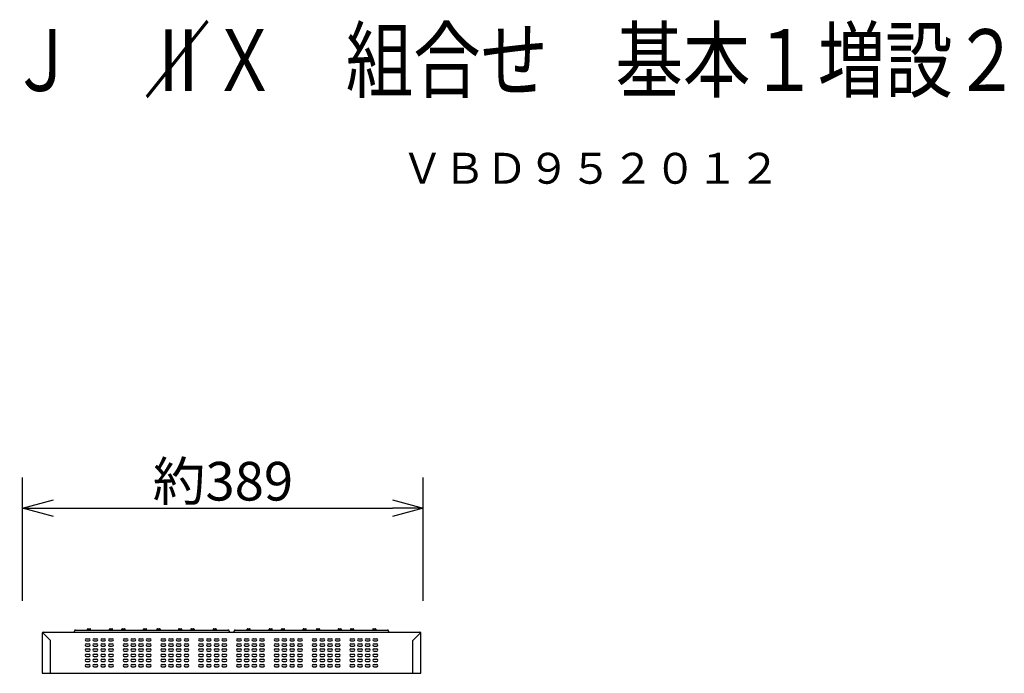
# Model space of a CAD drawing. Extents: x 131 to 270, y 137 to 371.
# Drawn here: x 207 to 270, y 329 to 371 of the extents above; entities that cross this region are included whole.
import ezdxf
from ezdxf.enums import TextEntityAlignment as Align

# ---------------------------------------------------------------- set-up
doc = ezdxf.new("R2010")
doc.units = 0
doc.header["$MEASUREMENT"] = 0
doc.layers.get('0').update_dxf_attribs({"linetype": 'CONTINUOUS'})
doc.layers.get('DEFPOINTS').update_dxf_attribs({"linetype": 'CONTINUOUS'})
for name, color, linetype in [('GAIKEI', 7, 'CONTINUOUS'), ('MOJI1', 2, 'CONTINUOUS'), ('SUNPO', 3, 'CONTINUOUS'), ('TOUROKU', 1, 'CONTINUOUS')]:
    doc.layers.add(name, color=color, linetype=linetype)
doc.styles.add('EX2Y', font='MONOTXT.shx', dxfattribs={"width": 0.8, "bigfont": 'AUGJPEXT.shx'})
doc.styles.add('KANJI', font='MONOTXT', dxfattribs={"bigfont": 'BIGFONT'})
doc.styles.get("Standard").update_dxf_attribs({"font": 'MONOTXT.shx', "bigfont": 'BIGFONT.shx'})
doc.dimstyles.get("Standard").update_dxf_attribs({"dimscale": 0, "dimtxt": 3, "dimasz": 2, "dimexe": 2, "dimexo": 2, "dimgap": 0.09, "dimtad": 3, "dimdec": 4, "dimzin": 0, "dimtxsty": 'STANDARD', "dimblk1": 'OPEN30', "dimblk2": 'OPEN30', "dimsah": 1, "dimcen": 0, "dimazin": 3, "dimtfac": 1, "dimtdec": 4, "dimtofl": 0, "dimtmove": 0, "dimatfit": 3, "dimtolj": 1, "dimtzin": 0})

# ---------------------------------------------------------------- blocks, each defined once
blk = doc.blocks.new('_OPEN30')
at = {"color": 0, "linetype": 'BYBLOCK'}
for p, q in [((-1, 0.268), (0, 0)), ((0, 0), (-1, -0.268)), ((0, 0), (-1, 0))]:
    blk.add_line(p, q, dxfattribs=at)
blk = doc.blocks.new('*D5')
at = {"layer": 'DEFPOINTS', "color": 0}
for p in [(232.867, 339.499), (206.934, 331.499), (232.867, 331.499)]:
    blk.add_point(p, dxfattribs=at)
at = {"layer": 'SUNPO', "color": 0}
for p, q in [((206.934, 333.499), (206.934, 341.499)), ((232.867, 333.499), (232.867, 341.499)), ((208.934, 339.499), (230.867, 339.499))]:
    blk.add_line(p, q, dxfattribs=at)
at = {"layer": 'SUNPO', "color": 0, "xscale": 2, "yscale": 2, "zscale": 2, "rotation": 180}
blk.add_blockref('_OPEN30', (206.934, 339.499), dxfattribs=at)
at = {"layer": 'SUNPO', "color": 0, "xscale": 2, "yscale": 2, "zscale": 2}
blk.add_blockref('_OPEN30', (232.867, 339.499), dxfattribs=at)
at = {"layer": 'SUNPO', "color": 0, "insert": (219.9, 341.249), "char_height": 2.5, "attachment_point": 5}
blk.add_mtext('\\A1;約389', dxfattribs=at)

msp = doc.modelspace()

# ---------------------------------------------------------------- linework, layer by layer
at = {"layer": 'GAIKEI', "color": 1, "linetype": 'CONTINUOUS'}
for p, q in [((208.2199, 331.46646), (208.7337, 330.95265)), ((210.29371, 331.48598), (210.29507, 331.55398)), ((210.36172, 331.61932), (210.7097, 331.61932)), ((210.7097, 331.61932), (220.22569, 331.61932)), ((211.12704, 331.61932), (211.12704, 331.67265)), ((211.16037, 331.70598), (211.29371, 331.70598)), ((211.32704, 331.61932), (211.32704, 331.67265)), ((212.56037, 331.61932), (212.56037, 331.67265)), ((212.59371, 331.70598), (212.72704, 331.70598)), ((212.76037, 331.61932), (212.76037, 331.67265)), ((213.36037, 331.61932), (213.36037, 331.67265)), ((213.39371, 331.70598), (213.52704, 331.70598)), ((213.56037, 331.61932), (213.56037, 331.67265)), ((214.76037, 331.61932), (214.76037, 331.67265)), ((214.79371, 331.70598), (214.92704, 331.70598)), ((214.96037, 331.61932), (214.96037, 331.67265)), ((215.62704, 331.67265), (215.62704, 331.61932)), ((215.66037, 331.70598), (215.79371, 331.70598)), ((215.82704, 331.67265), (215.82704, 331.61932)), ((217.02704, 331.67265), (217.02704, 331.61932)), ((217.06037, 331.70598), (217.19371, 331.70598)), ((217.22704, 331.67265), (217.22704, 331.61932)), ((217.82704, 331.67265), (217.82704, 331.61932)), ((217.86037, 331.70598), (217.99371, 331.70598)), ((218.02704, 331.67265), (218.02704, 331.61932)), ((219.26037, 331.67265), (219.26037, 331.61932)), ((219.29371, 331.70598), (219.42704, 331.70598)), ((219.46037, 331.67265), (219.46037, 331.61932)), ((220.29235, 331.55398), (220.29371, 331.48598)), ((220.62704, 331.48598), (220.6284, 331.55398)), ((220.69505, 331.61932), (221.04303, 331.61932)), ((221.04303, 331.61932), (230.55903, 331.61932)), ((221.46037, 331.61932), (221.46037, 331.67265)), ((221.49371, 331.70598), (221.62704, 331.70598)), ((221.66037, 331.61932), (221.66037, 331.67265)), ((222.89371, 331.61932), (222.89371, 331.67265)), ((222.92704, 331.70598), (223.06037, 331.70598)), ((223.09371, 331.61932), (223.09371, 331.67265)), ((223.69371, 331.61932), (223.69371, 331.67265)), ((223.72704, 331.70598), (223.86037, 331.70598)), ((223.89371, 331.61932), (223.89371, 331.67265)), ((225.09371, 331.61932), (225.09371, 331.67265)), ((225.12704, 331.70598), (225.26037, 331.70598)), ((225.29371, 331.61932), (225.29371, 331.67265)), ((225.96037, 331.67265), (225.96037, 331.61932)), ((225.99371, 331.70598), (226.12704, 331.70598)), ((226.16037, 331.67265), (226.16037, 331.61932)), ((227.36037, 331.67265), (227.36037, 331.61932)), ((227.39371, 331.70598), (227.52704, 331.70598)), ((227.56037, 331.67265), (227.56037, 331.61932)), ((228.16037, 331.67265), (228.16037, 331.61932)), ((228.19371, 331.70598), (228.32704, 331.70598)), ((228.36037, 331.67265), (228.36037, 331.61932)), ((229.59371, 331.67265), (229.59371, 331.61932)), ((229.62704, 331.70598), (229.76037, 331.70598)), ((229.79371, 331.67265), (229.79371, 331.61932)), ((230.62568, 331.55398), (230.62704, 331.48598)), ((232.18705, 330.95265), (232.70085, 331.46646)), ((208.7337, 328.81932), (208.7337, 330.95265)), ((211.06038, 331.05934), (211.23371, 331.05934)), ((211.06038, 330.91267), (211.23371, 330.91267)), ((211.56038, 331.05934), (211.73371, 331.05934)), ((211.56038, 330.91267), (211.73371, 330.91267)), ((212.06038, 331.05934), (212.23371, 331.05934)), ((212.06038, 330.91267), (212.23371, 330.91267)), ((212.56038, 331.05934), (212.73371, 331.05934)), ((212.56038, 330.91267), (212.73371, 330.91267)), ((213.50705, 331.05934), (213.68038, 331.05934)), ((213.50705, 330.91267), (213.68038, 330.91267)), ((214.00705, 331.05934), (214.18038, 331.05934)), ((214.00705, 330.91267), (214.18038, 330.91267)), ((214.50705, 331.05934), (214.68038, 331.05934)), ((214.50705, 330.91267), (214.68038, 330.91267)), ((215.00705, 331.05934), (215.18038, 331.05934)), ((215.00705, 330.91267), (215.18038, 330.91267)), ((215.95371, 331.05934), (216.12705, 331.05934)), ((215.95371, 330.91267), (216.12705, 330.91267)), ((216.45371, 331.05934), (216.62705, 331.05934)), ((216.45371, 330.91267), (216.62705, 330.91267)), ((216.95371, 331.05934), (217.12705, 331.05934)), ((216.95371, 330.91267), (217.12705, 330.91267)), ((217.45371, 331.05934), (217.62705, 331.05934)), ((217.45371, 330.91267), (217.62705, 330.91267)), ((218.40038, 331.05934), (218.57371, 331.05934)), ((218.40038, 330.91267), (218.57371, 330.91267)), ((218.90038, 331.05934), (219.07371, 331.05934)), ((218.90038, 330.91267), (219.07371, 330.91267)), ((219.40038, 331.05934), (219.57371, 331.05934)), ((219.40038, 330.91267), (219.57371, 330.91267)), ((219.90038, 331.05934), (220.07371, 331.05934)), ((219.90038, 330.91267), (220.07371, 330.91267)), ((220.84705, 331.05934), (221.02038, 331.05934)), ((220.84705, 330.91267), (221.02038, 330.91267)), ((221.34705, 331.05934), (221.52038, 331.05934)), ((221.34705, 330.91267), (221.52038, 330.91267)), ((221.84705, 331.05934), (222.02038, 331.05934)), ((221.84705, 330.91267), (222.02038, 330.91267)), ((222.34705, 331.05934), (222.52038, 331.05934)), ((222.34705, 330.91267), (222.52038, 330.91267)), ((223.29371, 331.05934), (223.46705, 331.05934)), ((223.29371, 330.91267), (223.46705, 330.91267)), ((223.79371, 331.05934), (223.96705, 331.05934)), ((223.79371, 330.91267), (223.96705, 330.91267)), ((224.29371, 331.05934), (224.46705, 331.05934)), ((224.29371, 330.91267), (224.46705, 330.91267)), ((224.79371, 331.05934), (224.96705, 331.05934)), ((224.79371, 330.91267), (224.96705, 330.91267)), ((225.74038, 331.05934), (225.91371, 331.05934)), ((225.74038, 330.91267), (225.91371, 330.91267)), ((226.24038, 331.05934), (226.41371, 331.05934)), ((226.24038, 330.91267), (226.41371, 330.91267)), ((226.74038, 331.05934), (226.91371, 331.05934)), ((226.74038, 330.91267), (226.91371, 330.91267)), ((227.24038, 331.05934), (227.41371, 331.05934)), ((227.24038, 330.91267), (227.41371, 330.91267)), ((228.18705, 331.05934), (228.36038, 331.05934)), ((228.18705, 330.91267), (228.36038, 330.91267)), ((228.68705, 331.05934), (228.86038, 331.05934)), ((228.68705, 330.91267), (228.86038, 330.91267)), ((229.18705, 331.05934), (229.36038, 331.05934)), ((229.18705, 330.91267), (229.36038, 330.91267)), ((229.68705, 331.05934), (229.86038, 331.05934)), ((229.68705, 330.91267), (229.86038, 330.91267)), ((232.18705, 328.81932), (232.18705, 330.95265)), ((211.06038, 330.726), (211.23371, 330.726)), ((211.06038, 330.57934), (211.23371, 330.57934)), ((211.06038, 330.39267), (211.23371, 330.39267)), ((211.06038, 330.246), (211.23371, 330.246)), ((211.56038, 330.726), (211.73371, 330.726)), ((211.56038, 330.57934), (211.73371, 330.57934)), ((211.56038, 330.39267), (211.73371, 330.39267)), ((211.56038, 330.246), (211.73371, 330.246)), ((212.06038, 330.726), (212.23371, 330.726)), ((212.06038, 330.57934), (212.23371, 330.57934)), ((212.06038, 330.39267), (212.23371, 330.39267)), ((212.06038, 330.246), (212.23371, 330.246)), ((212.56038, 330.726), (212.73371, 330.726)), ((212.56038, 330.57934), (212.73371, 330.57934)), ((212.56038, 330.39267), (212.73371, 330.39267)), ((212.56038, 330.246), (212.73371, 330.246)), ((213.50705, 330.726), (213.68038, 330.726)), ((213.50705, 330.57934), (213.68038, 330.57934)), ((213.50705, 330.39267), (213.68038, 330.39267)), ((213.50705, 330.246), (213.68038, 330.246)), ((214.00705, 330.726), (214.18038, 330.726)), ((214.00705, 330.57934), (214.18038, 330.57934)), ((214.00705, 330.39267), (214.18038, 330.39267)), ((214.00705, 330.246), (214.18038, 330.246)), ((214.50705, 330.726), (214.68038, 330.726)), ((214.50705, 330.57934), (214.68038, 330.57934)), ((214.50705, 330.39267), (214.68038, 330.39267)), ((214.50705, 330.246), (214.68038, 330.246)), ((215.00705, 330.726), (215.18038, 330.726)), ((215.00705, 330.57934), (215.18038, 330.57934)), ((215.00705, 330.39267), (215.18038, 330.39267)), ((215.00705, 330.246), (215.18038, 330.246)), ((215.95371, 330.726), (216.12705, 330.726)), ((215.95371, 330.57934), (216.12705, 330.57934)), ((215.95371, 330.39267), (216.12705, 330.39267)), ((215.95371, 330.246), (216.12705, 330.246)), ((216.45371, 330.726), (216.62705, 330.726)), ((216.45371, 330.57934), (216.62705, 330.57934)), ((216.45371, 330.39267), (216.62705, 330.39267)), ((216.45371, 330.246), (216.62705, 330.246)), ((216.95371, 330.726), (217.12705, 330.726)), ((216.95371, 330.57934), (217.12705, 330.57934)), ((216.95371, 330.39267), (217.12705, 330.39267)), ((216.95371, 330.246), (217.12705, 330.246)), ((217.45371, 330.726), (217.62705, 330.726)), ((217.45371, 330.57934), (217.62705, 330.57934)), ((217.45371, 330.39267), (217.62705, 330.39267)), ((217.45371, 330.246), (217.62705, 330.246)), ((218.40038, 330.726), (218.57371, 330.726)), ((218.40038, 330.57934), (218.57371, 330.57934)), ((218.40038, 330.39267), (218.57371, 330.39267)), ((218.40038, 330.246), (218.57371, 330.246)), ((218.90038, 330.726), (219.07371, 330.726)), ((218.90038, 330.57934), (219.07371, 330.57934)), ((218.90038, 330.39267), (219.07371, 330.39267)), ((218.90038, 330.246), (219.07371, 330.246)), ((219.40038, 330.726), (219.57371, 330.726)), ((219.40038, 330.57934), (219.57371, 330.57934)), ((219.40038, 330.39267), (219.57371, 330.39267)), ((219.40038, 330.246), (219.57371, 330.246)), ((219.90038, 330.726), (220.07371, 330.726)), ((219.90038, 330.57934), (220.07371, 330.57934)), ((219.90038, 330.39267), (220.07371, 330.39267)), ((219.90038, 330.246), (220.07371, 330.246)), ((220.84705, 330.726), (221.02038, 330.726)), ((220.84705, 330.57934), (221.02038, 330.57934)), ((220.84705, 330.39267), (221.02038, 330.39267)), ((220.84705, 330.246), (221.02038, 330.246)), ((221.34705, 330.726), (221.52038, 330.726)), ((221.34705, 330.57934), (221.52038, 330.57934)), ((221.34705, 330.39267), (221.52038, 330.39267)), ((221.34705, 330.246), (221.52038, 330.246)), ((221.84705, 330.726), (222.02038, 330.726)), ((221.84705, 330.57934), (222.02038, 330.57934)), ((221.84705, 330.39267), (222.02038, 330.39267)), ((221.84705, 330.246), (222.02038, 330.246)), ((222.34705, 330.726), (222.52038, 330.726)), ((222.34705, 330.57934), (222.52038, 330.57934)), ((222.34705, 330.39267), (222.52038, 330.39267)), ((222.34705, 330.246), (222.52038, 330.246)), ((223.29371, 330.726), (223.46705, 330.726)), ((223.29371, 330.57934), (223.46705, 330.57934)), ((223.29371, 330.39267), (223.46705, 330.39267)), ((223.29371, 330.246), (223.46705, 330.246)), ((223.79371, 330.726), (223.96705, 330.726)), ((223.79371, 330.57934), (223.96705, 330.57934)), ((223.79371, 330.39267), (223.96705, 330.39267)), ((223.79371, 330.246), (223.96705, 330.246)), ((224.29371, 330.726), (224.46705, 330.726)), ((224.29371, 330.57934), (224.46705, 330.57934)), ((224.29371, 330.39267), (224.46705, 330.39267)), ((224.29371, 330.246), (224.46705, 330.246)), ((224.79371, 330.726), (224.96705, 330.726)), ((224.79371, 330.57934), (224.96705, 330.57934)), ((224.79371, 330.39267), (224.96705, 330.39267)), ((224.79371, 330.246), (224.96705, 330.246)), ((225.74038, 330.726), (225.91371, 330.726)), ((225.74038, 330.57934), (225.91371, 330.57934)), ((225.74038, 330.39267), (225.91371, 330.39267)), ((225.74038, 330.246), (225.91371, 330.246)), ((226.24038, 330.726), (226.41371, 330.726)), ((226.24038, 330.57934), (226.41371, 330.57934)), ((226.24038, 330.39267), (226.41371, 330.39267)), ((226.24038, 330.246), (226.41371, 330.246)), ((226.74038, 330.726), (226.91371, 330.726)), ((226.74038, 330.57934), (226.91371, 330.57934)), ((226.74038, 330.39267), (226.91371, 330.39267)), ((226.74038, 330.246), (226.91371, 330.246)), ((227.24038, 330.726), (227.41371, 330.726)), ((227.24038, 330.57934), (227.41371, 330.57934)), ((227.24038, 330.39267), (227.41371, 330.39267)), ((227.24038, 330.246), (227.41371, 330.246)), ((228.18705, 330.726), (228.36038, 330.726)), ((228.18705, 330.57934), (228.36038, 330.57934)), ((228.18705, 330.39267), (228.36038, 330.39267)), ((228.18705, 330.246), (228.36038, 330.246)), ((228.68705, 330.726), (228.86038, 330.726)), ((228.68705, 330.57934), (228.86038, 330.57934)), ((228.68705, 330.39267), (228.86038, 330.39267)), ((228.68705, 330.246), (228.86038, 330.246)), ((229.18705, 330.726), (229.36038, 330.726)), ((229.18705, 330.57934), (229.36038, 330.57934)), ((229.18705, 330.39267), (229.36038, 330.39267)), ((229.18705, 330.246), (229.36038, 330.246)), ((229.68705, 330.726), (229.86038, 330.726)), ((229.68705, 330.57934), (229.86038, 330.57934)), ((229.68705, 330.39267), (229.86038, 330.39267)), ((229.68705, 330.246), (229.86038, 330.246)), ((211.06038, 330.05934), (211.23371, 330.05934)), ((211.06038, 329.91267), (211.23371, 329.91267)), ((211.06038, 329.726), (211.23371, 329.726)), ((211.06038, 329.57934), (211.23371, 329.57934)), ((211.56038, 330.05934), (211.73371, 330.05934)), ((211.56038, 329.91267), (211.73371, 329.91267)), ((211.56038, 329.726), (211.73371, 329.726)), ((211.56038, 329.57934), (211.73371, 329.57934)), ((212.06038, 330.05934), (212.23371, 330.05934)), ((212.06038, 329.91267), (212.23371, 329.91267)), ((212.06038, 329.726), (212.23371, 329.726)), ((212.06038, 329.57934), (212.23371, 329.57934)), ((212.56038, 330.05934), (212.73371, 330.05934)), ((212.56038, 329.91267), (212.73371, 329.91267)), ((212.56038, 329.726), (212.73371, 329.726)), ((212.56038, 329.57934), (212.73371, 329.57934)), ((213.50705, 330.05934), (213.68038, 330.05934)), ((213.50705, 329.91267), (213.68038, 329.91267)), ((213.50705, 329.726), (213.68038, 329.726)), ((213.50705, 329.57934), (213.68038, 329.57934)), ((214.00705, 330.05934), (214.18038, 330.05934)), ((214.00705, 329.91267), (214.18038, 329.91267)), ((214.00705, 329.726), (214.18038, 329.726)), ((214.00705, 329.57934), (214.18038, 329.57934)), ((214.50705, 330.05934), (214.68038, 330.05934)), ((214.50705, 329.91267), (214.68038, 329.91267)), ((214.50705, 329.726), (214.68038, 329.726)), ((214.50705, 329.57934), (214.68038, 329.57934)), ((215.00705, 330.05934), (215.18038, 330.05934)), ((215.00705, 329.91267), (215.18038, 329.91267)), ((215.00705, 329.726), (215.18038, 329.726)), ((215.00705, 329.57934), (215.18038, 329.57934)), ((215.95371, 330.05934), (216.12705, 330.05934)), ((215.95371, 329.91267), (216.12705, 329.91267)), ((215.95371, 329.726), (216.12705, 329.726)), ((215.95371, 329.57934), (216.12705, 329.57934)), ((216.45371, 330.05934), (216.62705, 330.05934)), ((216.45371, 329.91267), (216.62705, 329.91267)), ((216.45371, 329.726), (216.62705, 329.726)), ((216.45371, 329.57934), (216.62705, 329.57934)), ((216.95371, 330.05934), (217.12705, 330.05934)), ((216.95371, 329.91267), (217.12705, 329.91267)), ((216.95371, 329.726), (217.12705, 329.726)), ((216.95371, 329.57934), (217.12705, 329.57934)), ((217.45371, 330.05934), (217.62705, 330.05934)), ((217.45371, 329.91267), (217.62705, 329.91267)), ((217.45371, 329.726), (217.62705, 329.726)), ((217.45371, 329.57934), (217.62705, 329.57934)), ((218.40038, 330.05934), (218.57371, 330.05934)), ((218.40038, 329.91267), (218.57371, 329.91267)), ((218.40038, 329.726), (218.57371, 329.726)), ((218.40038, 329.57934), (218.57371, 329.57934)), ((218.90038, 330.05934), (219.07371, 330.05934)), ((218.90038, 329.91267), (219.07371, 329.91267)), ((218.90038, 329.726), (219.07371, 329.726)), ((218.90038, 329.57934), (219.07371, 329.57934)), ((219.40038, 330.05934), (219.57371, 330.05934)), ((219.40038, 329.91267), (219.57371, 329.91267)), ((219.40038, 329.726), (219.57371, 329.726)), ((219.40038, 329.57934), (219.57371, 329.57934)), ((219.90038, 330.05934), (220.07371, 330.05934)), ((219.90038, 329.91267), (220.07371, 329.91267)), ((219.90038, 329.726), (220.07371, 329.726)), ((219.90038, 329.57934), (220.07371, 329.57934)), ((220.84705, 330.05934), (221.02038, 330.05934)), ((220.84705, 329.91267), (221.02038, 329.91267)), ((220.84705, 329.726), (221.02038, 329.726)), ((220.84705, 329.57934), (221.02038, 329.57934)), ((221.34705, 330.05934), (221.52038, 330.05934)), ((221.34705, 329.91267), (221.52038, 329.91267)), ((221.34705, 329.726), (221.52038, 329.726)), ((221.34705, 329.57934), (221.52038, 329.57934)), ((221.84705, 330.05934), (222.02038, 330.05934)), ((221.84705, 329.91267), (222.02038, 329.91267)), ((221.84705, 329.726), (222.02038, 329.726)), ((221.84705, 329.57934), (222.02038, 329.57934)), ((222.34705, 330.05934), (222.52038, 330.05934)), ((222.34705, 329.91267), (222.52038, 329.91267)), ((222.34705, 329.726), (222.52038, 329.726)), ((222.34705, 329.57934), (222.52038, 329.57934)), ((223.29371, 330.05934), (223.46705, 330.05934)), ((223.29371, 329.91267), (223.46705, 329.91267)), ((223.29371, 329.726), (223.46705, 329.726)), ((223.29371, 329.57934), (223.46705, 329.57934)), ((223.79371, 330.05934), (223.96705, 330.05934)), ((223.79371, 329.91267), (223.96705, 329.91267)), ((223.79371, 329.726), (223.96705, 329.726)), ((223.79371, 329.57934), (223.96705, 329.57934)), ((224.29371, 330.05934), (224.46705, 330.05934)), ((224.29371, 329.91267), (224.46705, 329.91267)), ((224.29371, 329.726), (224.46705, 329.726)), ((224.29371, 329.57934), (224.46705, 329.57934)), ((224.79371, 330.05934), (224.96705, 330.05934)), ((224.79371, 329.91267), (224.96705, 329.91267)), ((224.79371, 329.726), (224.96705, 329.726)), ((224.79371, 329.57934), (224.96705, 329.57934)), ((225.74038, 330.05934), (225.91371, 330.05934)), ((225.74038, 329.91267), (225.91371, 329.91267)), ((225.74038, 329.726), (225.91371, 329.726)), ((225.74038, 329.57934), (225.91371, 329.57934)), ((226.24038, 330.05934), (226.41371, 330.05934)), ((226.24038, 329.91267), (226.41371, 329.91267)), ((226.24038, 329.726), (226.41371, 329.726)), ((226.24038, 329.57934), (226.41371, 329.57934)), ((226.74038, 330.05934), (226.91371, 330.05934)), ((226.74038, 329.91267), (226.91371, 329.91267)), ((226.74038, 329.726), (226.91371, 329.726)), ((226.74038, 329.57934), (226.91371, 329.57934)), ((227.24038, 330.05934), (227.41371, 330.05934)), ((227.24038, 329.91267), (227.41371, 329.91267)), ((227.24038, 329.726), (227.41371, 329.726)), ((227.24038, 329.57934), (227.41371, 329.57934)), ((228.18705, 330.05934), (228.36038, 330.05934)), ((228.18705, 329.91267), (228.36038, 329.91267)), ((228.18705, 329.726), (228.36038, 329.726)), ((228.18705, 329.57934), (228.36038, 329.57934)), ((228.68705, 330.05934), (228.86038, 330.05934)), ((228.68705, 329.91267), (228.86038, 329.91267)), ((228.68705, 329.726), (228.86038, 329.726)), ((228.68705, 329.57934), (228.86038, 329.57934)), ((229.18705, 330.05934), (229.36038, 330.05934)), ((229.18705, 329.91267), (229.36038, 329.91267)), ((229.18705, 329.726), (229.36038, 329.726)), ((229.18705, 329.57934), (229.36038, 329.57934)), ((229.68705, 330.05934), (229.86038, 330.05934)), ((229.68705, 329.91267), (229.86038, 329.91267)), ((229.68705, 329.726), (229.86038, 329.726)), ((229.68705, 329.57934), (229.86038, 329.57934)), ((211.06038, 329.39267), (211.23371, 329.39267)), ((211.06038, 329.246), (211.23371, 329.246)), ((211.56038, 329.39267), (211.73371, 329.39267)), ((211.56038, 329.246), (211.73371, 329.246)), ((212.06038, 329.39267), (212.23371, 329.39267)), ((212.06038, 329.246), (212.23371, 329.246)), ((212.56038, 329.39267), (212.73371, 329.39267)), ((212.56038, 329.246), (212.73371, 329.246)), ((213.50705, 329.39267), (213.68038, 329.39267)), ((213.50705, 329.246), (213.68038, 329.246)), ((214.00705, 329.39267), (214.18038, 329.39267)), ((214.00705, 329.246), (214.18038, 329.246)), ((214.50705, 329.39267), (214.68038, 329.39267)), ((214.50705, 329.246), (214.68038, 329.246)), ((215.00705, 329.39267), (215.18038, 329.39267)), ((215.00705, 329.246), (215.18038, 329.246)), ((215.95371, 329.39267), (216.12705, 329.39267)), ((215.95371, 329.246), (216.12705, 329.246)), ((216.45371, 329.39267), (216.62705, 329.39267)), ((216.45371, 329.246), (216.62705, 329.246)), ((216.95371, 329.39267), (217.12705, 329.39267)), ((216.95371, 329.246), (217.12705, 329.246)), ((217.45371, 329.39267), (217.62705, 329.39267)), ((217.45371, 329.246), (217.62705, 329.246)), ((218.40038, 329.39267), (218.57371, 329.39267)), ((218.40038, 329.246), (218.57371, 329.246)), ((218.90038, 329.39267), (219.07371, 329.39267)), ((218.90038, 329.246), (219.07371, 329.246)), ((219.40038, 329.39267), (219.57371, 329.39267)), ((219.40038, 329.246), (219.57371, 329.246)), ((219.90038, 329.39267), (220.07371, 329.39267)), ((219.90038, 329.246), (220.07371, 329.246)), ((220.84705, 329.39267), (221.02038, 329.39267)), ((220.84705, 329.246), (221.02038, 329.246)), ((221.34705, 329.39267), (221.52038, 329.39267)), ((221.34705, 329.246), (221.52038, 329.246)), ((221.84705, 329.39267), (222.02038, 329.39267)), ((221.84705, 329.246), (222.02038, 329.246)), ((222.34705, 329.39267), (222.52038, 329.39267)), ((222.34705, 329.246), (222.52038, 329.246)), ((223.29371, 329.39267), (223.46705, 329.39267)), ((223.29371, 329.246), (223.46705, 329.246)), ((223.79371, 329.39267), (223.96705, 329.39267)), ((223.79371, 329.246), (223.96705, 329.246)), ((224.29371, 329.39267), (224.46705, 329.39267)), ((224.29371, 329.246), (224.46705, 329.246)), ((224.79371, 329.39267), (224.96705, 329.39267)), ((224.79371, 329.246), (224.96705, 329.246)), ((225.74038, 329.39267), (225.91371, 329.39267)), ((225.74038, 329.246), (225.91371, 329.246)), ((226.24038, 329.39267), (226.41371, 329.39267)), ((226.24038, 329.246), (226.41371, 329.246)), ((226.74038, 329.39267), (226.91371, 329.39267)), ((226.74038, 329.246), (226.91371, 329.246)), ((227.24038, 329.39267), (227.41371, 329.39267)), ((227.24038, 329.246), (227.41371, 329.246)), ((228.18705, 329.39267), (228.36038, 329.39267)), ((228.18705, 329.246), (228.36038, 329.246)), ((228.68705, 329.39267), (228.86038, 329.39267)), ((228.68705, 329.246), (228.86038, 329.246)), ((229.18705, 329.39267), (229.36038, 329.39267)), ((229.18705, 329.246), (229.36038, 329.246)), ((229.68705, 329.39267), (229.86038, 329.39267)), ((229.68705, 329.246), (229.86038, 329.246))]:
    msp.add_line(p, q, dxfattribs=at)
at = {"layer": 'GAIKEI', "linetype": 'CONTINUOUS'}
for p, q in [((208.26704, 331.48598), (232.65371, 331.48598)), ((208.20037, 331.41932), (208.20037, 328.81932)), ((232.72038, 328.81932), (232.72038, 331.41932)), ((208.20037, 328.81932), (232.72038, 328.81932))]:
    msp.add_line(p, q, dxfattribs=at)
for centre, start, end in [((208.26704, 331.41932), 90, 180), ((232.65371, 331.41932), 0, 90)]:
    msp.add_arc(centre, 0.06667, start, end, dxfattribs=at)
at = {"layer": 'GAIKEI', "color": 1, "linetype": 'CONTINUOUS'}
for centre, radius, start, end in [((210.36172, 331.55265), 0.06667, 90, 178.8542372), ((211.16037, 331.67265), 0.03333, 90, 180), ((211.29371, 331.67265), 0.03333, 0, 90), ((212.59371, 331.67265), 0.03333, 90, 180), ((212.72704, 331.67265), 0.03333, 0, 90), ((213.39371, 331.67265), 0.03333, 90, 180), ((213.52704, 331.67265), 0.03333, 0, 90), ((214.79371, 331.67265), 0.03333, 90, 180), ((214.92704, 331.67265), 0.03333, 0, 90), ((215.66037, 331.67265), 0.03333, 90, 180), ((215.79371, 331.67265), 0.03333, 0, 90), ((217.06037, 331.67265), 0.03333, 90, 180), ((217.19371, 331.67265), 0.03333, 0, 90), ((217.86037, 331.67265), 0.03333, 90, 180), ((217.99371, 331.67265), 0.03333, 0, 90), ((219.29371, 331.67265), 0.03333, 90, 180), ((219.42704, 331.67265), 0.03333, 0, 90), ((220.22569, 331.55265), 0.06667, 1.1457628, 90), ((220.69505, 331.55265), 0.06667, 90, 178.8542372), ((221.49371, 331.67265), 0.03333, 90, 180), ((221.62704, 331.67265), 0.03333, 0, 90), ((222.92704, 331.67265), 0.03333, 90, 180), ((223.06037, 331.67265), 0.03333, 0, 90), ((223.72704, 331.67265), 0.03333, 90, 180), ((223.86037, 331.67265), 0.03333, 0, 90), ((225.12704, 331.67265), 0.03333, 90, 180), ((225.26037, 331.67265), 0.03333, 0, 90), ((225.99371, 331.67265), 0.03333, 90, 180), ((226.12704, 331.67265), 0.03333, 0, 90), ((227.39371, 331.67265), 0.03333, 90, 180), ((227.52704, 331.67265), 0.03333, 0, 90), ((228.19371, 331.67265), 0.03333, 90, 180), ((228.32704, 331.67265), 0.03333, 0, 90), ((229.62704, 331.67265), 0.03333, 90, 180), ((229.76037, 331.67265), 0.03333, 0, 90), ((230.55903, 331.55265), 0.06667, 1.1457628, 90), ((211.06038, 330.986), 0.07333, 90, 270), ((211.23371, 330.986), 0.07333, 270, 90), ((211.56038, 330.986), 0.07333, 90, 270), ((211.73371, 330.986), 0.07333, 270, 90), ((212.06038, 330.986), 0.07333, 90, 270), ((212.23371, 330.986), 0.07333, 270, 90), ((212.56038, 330.986), 0.07333, 90, 270), ((212.73371, 330.986), 0.07333, 270, 90), ((213.50705, 330.986), 0.07333, 90, 270), ((213.68038, 330.986), 0.07333, 270, 90), ((214.00705, 330.986), 0.07333, 90, 270), ((214.18038, 330.986), 0.07333, 270, 90), ((214.50705, 330.986), 0.07333, 90, 270), ((214.68038, 330.986), 0.07333, 270, 90), ((215.00705, 330.986), 0.07333, 90, 270), ((215.18038, 330.986), 0.07333, 270, 90), ((215.95371, 330.986), 0.07333, 90, 270), ((216.12705, 330.986), 0.07333, 270, 90), ((216.45371, 330.986), 0.07333, 90, 270), ((216.62705, 330.986), 0.07333, 270, 90), ((216.95371, 330.986), 0.07333, 90, 270), ((217.12705, 330.986), 0.07333, 270, 90), ((217.45371, 330.986), 0.07333, 90, 270), ((217.62705, 330.986), 0.07333, 270, 90), ((218.40038, 330.986), 0.07333, 90, 270), ((218.57371, 330.986), 0.07333, 270, 90), ((218.90038, 330.986), 0.07333, 90, 270), ((219.07371, 330.986), 0.07333, 270, 90), ((219.40038, 330.986), 0.07333, 90, 270), ((219.57371, 330.986), 0.07333, 270, 90), ((219.90038, 330.986), 0.07333, 90, 270), ((220.07371, 330.986), 0.07333, 270, 90), ((220.84705, 330.986), 0.07333, 90, 270), ((221.02038, 330.986), 0.07333, 270, 90), ((221.34705, 330.986), 0.07333, 90, 270), ((221.52038, 330.986), 0.07333, 270, 90), ((221.84705, 330.986), 0.07333, 90, 270), ((222.02038, 330.986), 0.07333, 270, 90), ((222.34705, 330.986), 0.07333, 90, 270), ((222.52038, 330.986), 0.07333, 270, 90), ((223.29371, 330.986), 0.07333, 90, 270), ((223.46705, 330.986), 0.07333, 270, 90), ((223.79371, 330.986), 0.07333, 90, 270), ((223.96705, 330.986), 0.07333, 270, 90), ((224.29371, 330.986), 0.07333, 90, 270), ((224.46705, 330.986), 0.07333, 270, 90), ((224.79371, 330.986), 0.07333, 90, 270), ((224.96705, 330.986), 0.07333, 270, 90), ((225.74038, 330.986), 0.07333, 90, 270), ((225.91371, 330.986), 0.07333, 270, 90), ((226.24038, 330.986), 0.07333, 90, 270), ((226.41371, 330.986), 0.07333, 270, 90), ((226.74038, 330.986), 0.07333, 90, 270), ((226.91371, 330.986), 0.07333, 270, 90), ((227.24038, 330.986), 0.07333, 90, 270), ((227.41371, 330.986), 0.07333, 270, 90), ((228.18705, 330.986), 0.07333, 90, 270), ((228.36038, 330.986), 0.07333, 270, 90), ((228.68705, 330.986), 0.07333, 90, 270), ((228.86038, 330.986), 0.07333, 270, 90), ((229.18705, 330.986), 0.07333, 90, 270), ((229.36038, 330.986), 0.07333, 270, 90), ((229.68705, 330.986), 0.07333, 90, 270), ((229.86038, 330.986), 0.07333, 270, 90), ((211.06038, 330.65267), 0.07333, 90, 270), ((211.06038, 330.31934), 0.07333, 90, 270), ((211.23371, 330.65267), 0.07333, 270, 90), ((211.23371, 330.31934), 0.07333, 270, 90), ((211.56038, 330.65267), 0.07333, 90, 270), ((211.56038, 330.31934), 0.07333, 90, 270), ((211.73371, 330.65267), 0.07333, 270, 90), ((211.73371, 330.31934), 0.07333, 270, 90), ((212.06038, 330.65267), 0.07333, 90, 270), ((212.06038, 330.31934), 0.07333, 90, 270), ((212.23371, 330.65267), 0.07333, 270, 90), ((212.23371, 330.31934), 0.07333, 270, 90), ((212.56038, 330.65267), 0.07333, 90, 270), ((212.56038, 330.31934), 0.07333, 90, 270), ((212.73371, 330.65267), 0.07333, 270, 90), ((212.73371, 330.31934), 0.07333, 270, 90), ((213.50705, 330.65267), 0.07333, 90, 270), ((213.50705, 330.31934), 0.07333, 90, 270), ((213.68038, 330.65267), 0.07333, 270, 90), ((213.68038, 330.31934), 0.07333, 270, 90), ((214.00705, 330.65267), 0.07333, 90, 270), ((214.00705, 330.31934), 0.07333, 90, 270), ((214.18038, 330.65267), 0.07333, 270, 90), ((214.18038, 330.31934), 0.07333, 270, 90), ((214.50705, 330.65267), 0.07333, 90, 270), ((214.50705, 330.31934), 0.07333, 90, 270), ((214.68038, 330.65267), 0.07333, 270, 90), ((214.68038, 330.31934), 0.07333, 270, 90), ((215.00705, 330.65267), 0.07333, 90, 270), ((215.00705, 330.31934), 0.07333, 90, 270), ((215.18038, 330.65267), 0.07333, 270, 90), ((215.18038, 330.31934), 0.07333, 270, 90), ((215.95371, 330.65267), 0.07333, 90, 270), ((215.95371, 330.31934), 0.07333, 90, 270), ((216.12705, 330.65267), 0.07333, 270, 90), ((216.12705, 330.31934), 0.07333, 270, 90), ((216.45371, 330.65267), 0.07333, 90, 270), ((216.45371, 330.31934), 0.07333, 90, 270), ((216.62705, 330.65267), 0.07333, 270, 90), ((216.62705, 330.31934), 0.07333, 270, 90), ((216.95371, 330.65267), 0.07333, 90, 270), ((216.95371, 330.31934), 0.07333, 90, 270), ((217.12705, 330.65267), 0.07333, 270, 90), ((217.12705, 330.31934), 0.07333, 270, 90), ((217.45371, 330.65267), 0.07333, 90, 270), ((217.45371, 330.31934), 0.07333, 90, 270), ((217.62705, 330.65267), 0.07333, 270, 90), ((217.62705, 330.31934), 0.07333, 270, 90), ((218.40038, 330.65267), 0.07333, 90, 270), ((218.40038, 330.31934), 0.07333, 90, 270), ((218.57371, 330.65267), 0.07333, 270, 90), ((218.57371, 330.31934), 0.07333, 270, 90), ((218.90038, 330.65267), 0.07333, 90, 270), ((218.90038, 330.31934), 0.07333, 90, 270), ((219.07371, 330.65267), 0.07333, 270, 90), ((219.07371, 330.31934), 0.07333, 270, 90), ((219.40038, 330.65267), 0.07333, 90, 270), ((219.40038, 330.31934), 0.07333, 90, 270), ((219.57371, 330.65267), 0.07333, 270, 90), ((219.57371, 330.31934), 0.07333, 270, 90), ((219.90038, 330.65267), 0.07333, 90, 270), ((219.90038, 330.31934), 0.07333, 90, 270), ((220.07371, 330.65267), 0.07333, 270, 90), ((220.07371, 330.31934), 0.07333, 270, 90), ((220.84705, 330.65267), 0.07333, 90, 270), ((220.84705, 330.31934), 0.07333, 90, 270), ((221.02038, 330.65267), 0.07333, 270, 90), ((221.02038, 330.31934), 0.07333, 270, 90), ((221.34705, 330.65267), 0.07333, 90, 270), ((221.34705, 330.31934), 0.07333, 90, 270), ((221.52038, 330.65267), 0.07333, 270, 90), ((221.52038, 330.31934), 0.07333, 270, 90), ((221.84705, 330.65267), 0.07333, 90, 270), ((221.84705, 330.31934), 0.07333, 90, 270), ((222.02038, 330.65267), 0.07333, 270, 90), ((222.02038, 330.31934), 0.07333, 270, 90), ((222.34705, 330.65267), 0.07333, 90, 270), ((222.34705, 330.31934), 0.07333, 90, 270), ((222.52038, 330.65267), 0.07333, 270, 90), ((222.52038, 330.31934), 0.07333, 270, 90), ((223.29371, 330.65267), 0.07333, 90, 270), ((223.29371, 330.31934), 0.07333, 90, 270), ((223.46705, 330.65267), 0.07333, 270, 90), ((223.46705, 330.31934), 0.07333, 270, 90), ((223.79371, 330.65267), 0.07333, 90, 270), ((223.79371, 330.31934), 0.07333, 90, 270), ((223.96705, 330.65267), 0.07333, 270, 90), ((223.96705, 330.31934), 0.07333, 270, 90), ((224.29371, 330.65267), 0.07333, 90, 270), ((224.29371, 330.31934), 0.07333, 90, 270), ((224.46705, 330.65267), 0.07333, 270, 90), ((224.46705, 330.31934), 0.07333, 270, 90), ((224.79371, 330.65267), 0.07333, 90, 270), ((224.79371, 330.31934), 0.07333, 90, 270), ((224.96705, 330.65267), 0.07333, 270, 90), ((224.96705, 330.31934), 0.07333, 270, 90), ((225.74038, 330.65267), 0.07333, 90, 270), ((225.74038, 330.31934), 0.07333, 90, 270), ((225.91371, 330.65267), 0.07333, 270, 90), ((225.91371, 330.31934), 0.07333, 270, 90), ((226.24038, 330.65267), 0.07333, 90, 270), ((226.24038, 330.31934), 0.07333, 90, 270), ((226.41371, 330.65267), 0.07333, 270, 90), ((226.41371, 330.31934), 0.07333, 270, 90), ((226.74038, 330.65267), 0.07333, 90, 270), ((226.74038, 330.31934), 0.07333, 90, 270), ((226.91371, 330.65267), 0.07333, 270, 90), ((226.91371, 330.31934), 0.07333, 270, 90), ((227.24038, 330.65267), 0.07333, 90, 270), ((227.24038, 330.31934), 0.07333, 90, 270), ((227.41371, 330.65267), 0.07333, 270, 90), ((227.41371, 330.31934), 0.07333, 270, 90), ((228.18705, 330.65267), 0.07333, 90, 270), ((228.18705, 330.31934), 0.07333, 90, 270), ((228.36038, 330.65267), 0.07333, 270, 90), ((228.36038, 330.31934), 0.07333, 270, 90), ((228.68705, 330.65267), 0.07333, 90, 270), ((228.68705, 330.31934), 0.07333, 90, 270), ((228.86038, 330.65267), 0.07333, 270, 90), ((228.86038, 330.31934), 0.07333, 270, 90), ((229.18705, 330.65267), 0.07333, 90, 270), ((229.18705, 330.31934), 0.07333, 90, 270), ((229.36038, 330.65267), 0.07333, 270, 90), ((229.36038, 330.31934), 0.07333, 270, 90), ((229.68705, 330.65267), 0.07333, 90, 270), ((229.68705, 330.31934), 0.07333, 90, 270), ((229.86038, 330.65267), 0.07333, 270, 90), ((229.86038, 330.31934), 0.07333, 270, 90), ((211.06038, 329.986), 0.07333, 90, 270), ((211.06038, 329.65267), 0.07333, 90, 270), ((211.23371, 329.986), 0.07333, 270, 90), ((211.23371, 329.65267), 0.07333, 270, 90), ((211.56038, 329.986), 0.07333, 90, 270), ((211.56038, 329.65267), 0.07333, 90, 270), ((211.73371, 329.986), 0.07333, 270, 90), ((211.73371, 329.65267), 0.07333, 270, 90), ((212.06038, 329.986), 0.07333, 90, 270), ((212.06038, 329.65267), 0.07333, 90, 270), ((212.23371, 329.986), 0.07333, 270, 90), ((212.23371, 329.65267), 0.07333, 270, 90), ((212.56038, 329.986), 0.07333, 90, 270), ((212.56038, 329.65267), 0.07333, 90, 270), ((212.73371, 329.986), 0.07333, 270, 90), ((212.73371, 329.65267), 0.07333, 270, 90), ((213.50705, 329.986), 0.07333, 90, 270), ((213.50705, 329.65267), 0.07333, 90, 270), ((213.68038, 329.986), 0.07333, 270, 90), ((213.68038, 329.65267), 0.07333, 270, 90), ((214.00705, 329.986), 0.07333, 90, 270), ((214.00705, 329.65267), 0.07333, 90, 270), ((214.18038, 329.986), 0.07333, 270, 90), ((214.18038, 329.65267), 0.07333, 270, 90), ((214.50705, 329.986), 0.07333, 90, 270), ((214.50705, 329.65267), 0.07333, 90, 270), ((214.68038, 329.986), 0.07333, 270, 90), ((214.68038, 329.65267), 0.07333, 270, 90), ((215.00705, 329.986), 0.07333, 90, 270), ((215.00705, 329.65267), 0.07333, 90, 270), ((215.18038, 329.986), 0.07333, 270, 90), ((215.18038, 329.65267), 0.07333, 270, 90), ((215.95371, 329.986), 0.07333, 90, 270), ((215.95371, 329.65267), 0.07333, 90, 270), ((216.12705, 329.986), 0.07333, 270, 90), ((216.12705, 329.65267), 0.07333, 270, 90), ((216.45371, 329.986), 0.07333, 90, 270), ((216.45371, 329.65267), 0.07333, 90, 270), ((216.62705, 329.986), 0.07333, 270, 90), ((216.62705, 329.65267), 0.07333, 270, 90), ((216.95371, 329.986), 0.07333, 90, 270), ((216.95371, 329.65267), 0.07333, 90, 270), ((217.12705, 329.986), 0.07333, 270, 90), ((217.12705, 329.65267), 0.07333, 270, 90), ((217.45371, 329.986), 0.07333, 90, 270), ((217.45371, 329.65267), 0.07333, 90, 270), ((217.62705, 329.986), 0.07333, 270, 90), ((217.62705, 329.65267), 0.07333, 270, 90), ((218.40038, 329.986), 0.07333, 90, 270), ((218.40038, 329.65267), 0.07333, 90, 270), ((218.57371, 329.986), 0.07333, 270, 90), ((218.57371, 329.65267), 0.07333, 270, 90), ((218.90038, 329.986), 0.07333, 90, 270), ((218.90038, 329.65267), 0.07333, 90, 270), ((219.07371, 329.986), 0.07333, 270, 90), ((219.07371, 329.65267), 0.07333, 270, 90), ((219.40038, 329.986), 0.07333, 90, 270), ((219.40038, 329.65267), 0.07333, 90, 270), ((219.57371, 329.986), 0.07333, 270, 90), ((219.57371, 329.65267), 0.07333, 270, 90), ((219.90038, 329.986), 0.07333, 90, 270), ((219.90038, 329.65267), 0.07333, 90, 270), ((220.07371, 329.986), 0.07333, 270, 90), ((220.07371, 329.65267), 0.07333, 270, 90), ((220.84705, 329.986), 0.07333, 90, 270), ((220.84705, 329.65267), 0.07333, 90, 270), ((221.02038, 329.986), 0.07333, 270, 90), ((221.02038, 329.65267), 0.07333, 270, 90), ((221.34705, 329.986), 0.07333, 90, 270), ((221.34705, 329.65267), 0.07333, 90, 270), ((221.52038, 329.986), 0.07333, 270, 90), ((221.52038, 329.65267), 0.07333, 270, 90), ((221.84705, 329.986), 0.07333, 90, 270), ((221.84705, 329.65267), 0.07333, 90, 270), ((222.02038, 329.986), 0.07333, 270, 90), ((222.02038, 329.65267), 0.07333, 270, 90), ((222.34705, 329.986), 0.07333, 90, 270), ((222.34705, 329.65267), 0.07333, 90, 270), ((222.52038, 329.986), 0.07333, 270, 90), ((222.52038, 329.65267), 0.07333, 270, 90), ((223.29371, 329.986), 0.07333, 90, 270), ((223.29371, 329.65267), 0.07333, 90, 270), ((223.46705, 329.986), 0.07333, 270, 90), ((223.46705, 329.65267), 0.07333, 270, 90), ((223.79371, 329.986), 0.07333, 90, 270), ((223.79371, 329.65267), 0.07333, 90, 270), ((223.96705, 329.986), 0.07333, 270, 90), ((223.96705, 329.65267), 0.07333, 270, 90), ((224.29371, 329.986), 0.07333, 90, 270), ((224.29371, 329.65267), 0.07333, 90, 270), ((224.46705, 329.986), 0.07333, 270, 90), ((224.46705, 329.65267), 0.07333, 270, 90), ((224.79371, 329.986), 0.07333, 90, 270), ((224.79371, 329.65267), 0.07333, 90, 270), ((224.96705, 329.986), 0.07333, 270, 90), ((224.96705, 329.65267), 0.07333, 270, 90), ((225.74038, 329.986), 0.07333, 90, 270), ((225.74038, 329.65267), 0.07333, 90, 270), ((225.91371, 329.986), 0.07333, 270, 90), ((225.91371, 329.65267), 0.07333, 270, 90), ((226.24038, 329.986), 0.07333, 90, 270), ((226.24038, 329.65267), 0.07333, 90, 270), ((226.41371, 329.986), 0.07333, 270, 90), ((226.41371, 329.65267), 0.07333, 270, 90), ((226.74038, 329.986), 0.07333, 90, 270), ((226.74038, 329.65267), 0.07333, 90, 270), ((226.91371, 329.986), 0.07333, 270, 90), ((226.91371, 329.65267), 0.07333, 270, 90), ((227.24038, 329.986), 0.07333, 90, 270), ((227.24038, 329.65267), 0.07333, 90, 270), ((227.41371, 329.986), 0.07333, 270, 90), ((227.41371, 329.65267), 0.07333, 270, 90), ((228.18705, 329.986), 0.07333, 90, 270), ((228.18705, 329.65267), 0.07333, 90, 270), ((228.36038, 329.986), 0.07333, 270, 90), ((228.36038, 329.65267), 0.07333, 270, 90), ((228.68705, 329.986), 0.07333, 90, 270), ((228.68705, 329.65267), 0.07333, 90, 270), ((228.86038, 329.986), 0.07333, 270, 90), ((228.86038, 329.65267), 0.07333, 270, 90), ((229.18705, 329.986), 0.07333, 90, 270), ((229.18705, 329.65267), 0.07333, 90, 270), ((229.36038, 329.986), 0.07333, 270, 90), ((229.36038, 329.65267), 0.07333, 270, 90), ((229.68705, 329.986), 0.07333, 90, 270), ((229.68705, 329.65267), 0.07333, 90, 270), ((229.86038, 329.986), 0.07333, 270, 90), ((229.86038, 329.65267), 0.07333, 270, 90), ((211.06038, 329.31934), 0.07333, 90, 270), ((211.23371, 329.31934), 0.07333, 270, 90), ((211.56038, 329.31934), 0.07333, 90, 270), ((211.73371, 329.31934), 0.07333, 270, 90), ((212.06038, 329.31934), 0.07333, 90, 270), ((212.23371, 329.31934), 0.07333, 270, 90), ((212.56038, 329.31934), 0.07333, 90, 270), ((212.73371, 329.31934), 0.07333, 270, 90), ((213.50705, 329.31934), 0.07333, 90, 270), ((213.68038, 329.31934), 0.07333, 270, 90), ((214.00705, 329.31934), 0.07333, 90, 270), ((214.18038, 329.31934), 0.07333, 270, 90), ((214.50705, 329.31934), 0.07333, 90, 270), ((214.68038, 329.31934), 0.07333, 270, 90), ((215.00705, 329.31934), 0.07333, 90, 270), ((215.18038, 329.31934), 0.07333, 270, 90), ((215.95371, 329.31934), 0.07333, 90, 270), ((216.12705, 329.31934), 0.07333, 270, 90), ((216.45371, 329.31934), 0.07333, 90, 270), ((216.62705, 329.31934), 0.07333, 270, 90), ((216.95371, 329.31934), 0.07333, 90, 270), ((217.12705, 329.31934), 0.07333, 270, 90), ((217.45371, 329.31934), 0.07333, 90, 270), ((217.62705, 329.31934), 0.07333, 270, 90), ((218.40038, 329.31934), 0.07333, 90, 270), ((218.57371, 329.31934), 0.07333, 270, 90), ((218.90038, 329.31934), 0.07333, 90, 270), ((219.07371, 329.31934), 0.07333, 270, 90), ((219.40038, 329.31934), 0.07333, 90, 270), ((219.57371, 329.31934), 0.07333, 270, 90), ((219.90038, 329.31934), 0.07333, 90, 270), ((220.07371, 329.31934), 0.07333, 270, 90), ((220.84705, 329.31934), 0.07333, 90, 270), ((221.02038, 329.31934), 0.07333, 270, 90), ((221.34705, 329.31934), 0.07333, 90, 270), ((221.52038, 329.31934), 0.07333, 270, 90), ((221.84705, 329.31934), 0.07333, 90, 270), ((222.02038, 329.31934), 0.07333, 270, 90), ((222.34705, 329.31934), 0.07333, 90, 270), ((222.52038, 329.31934), 0.07333, 270, 90), ((223.29371, 329.31934), 0.07333, 90, 270), ((223.46705, 329.31934), 0.07333, 270, 90), ((223.79371, 329.31934), 0.07333, 90, 270), ((223.96705, 329.31934), 0.07333, 270, 90), ((224.29371, 329.31934), 0.07333, 90, 270), ((224.46705, 329.31934), 0.07333, 270, 90), ((224.79371, 329.31934), 0.07333, 90, 270), ((224.96705, 329.31934), 0.07333, 270, 90), ((225.74038, 329.31934), 0.07333, 90, 270), ((225.91371, 329.31934), 0.07333, 270, 90), ((226.24038, 329.31934), 0.07333, 90, 270), ((226.41371, 329.31934), 0.07333, 270, 90), ((226.74038, 329.31934), 0.07333, 90, 270), ((226.91371, 329.31934), 0.07333, 270, 90), ((227.24038, 329.31934), 0.07333, 90, 270), ((227.41371, 329.31934), 0.07333, 270, 90), ((228.18705, 329.31934), 0.07333, 90, 270), ((228.36038, 329.31934), 0.07333, 270, 90), ((228.68705, 329.31934), 0.07333, 90, 270), ((228.86038, 329.31934), 0.07333, 270, 90), ((229.18705, 329.31934), 0.07333, 90, 270), ((229.36038, 329.31934), 0.07333, 270, 90), ((229.68705, 329.31934), 0.07333, 90, 270), ((229.86038, 329.31934), 0.07333, 270, 90)]:
    msp.add_arc(centre, radius, start, end, dxfattribs=at)

# ---------------------------------------------------------------- texts
at = {"layer": 'MOJI1', "width": 0.8}
for s, style, p in [('ＩＰ－ＤｉｇａｐｏｒｔＪ\u3000／Ｘ\u3000組合せ\u3000基本１増設２', 'KANJI', (158, 366.49921)), ('Ⅱ', 'EX2Y', (214.83118, 366.49921))]:
    msp.add_text(s, height=4, dxfattribs=dict(at, style=style)).set_placement(p)
at = {"layer": 'TOUROKU'}
msp.add_text('ＶＢＤ９５２０１２', height=2, dxfattribs=at).set_placement((255.99995, 360.49921), align=Align.RIGHT)

# ---------------------------------------------------------------- dimensions: what is measured, and where the dimension line sits
at = {"layer": 'SUNPO'}
dim = msp.add_aligned_dim(p1=(206.9337, 331.49918), p2=(232.86705, 331.49918), distance=8.00003, text='約389', dimstyle='STANDARD', override={"dimscale": 1, "dimtxt": 2.5, "dimgap": 0.5, "dimtofl": 1, "dimtmove": 0}, dxfattribs=at)
dim.commit()
dim.dimension.update_dxf_attribs({"geometry": '*D5', "text_midpoint": (219.90037, 341.24921)})

doc.saveas('drawing.dxf')
